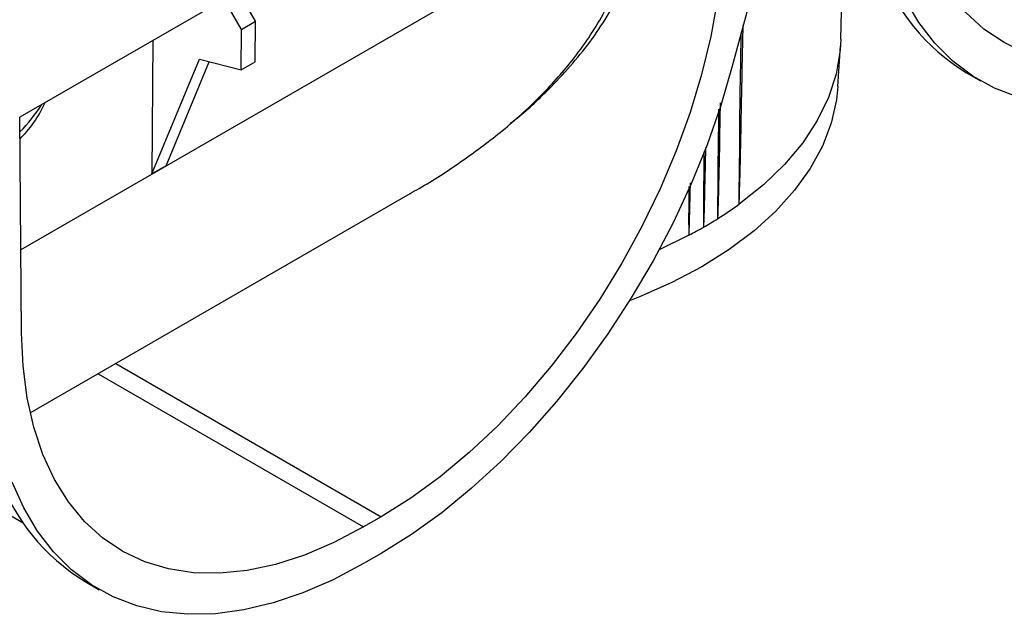
# Model space of a CAD drawing. Units: millimetres. Extents: x 8 to 577, y -35 to 291.
# Drawn here: x 379 to 396, y 134 to 144 of the extents above; entities that cross this region are included whole.
import ezdxf

# ---------------------------------------------------------------- set-up
doc = ezdxf.new("R2010")
doc.units = ezdxf.units.MM

msp = doc.modelspace()

# ---------------------------------------------------------------- linework, layer by layer
at = {"color": 8, "linetype": 'Continuous', "lineweight": 25}
for p, q in [((389.608, 145.768), (379.317, 139.827)), ((380.902, 137.927), (385.337, 135.367)), ((380.608, 137.757), (385.043, 135.197))]:
    msp.add_line(p, q, dxfattribs=at)
at = {"color": 7, "linetype": 'Continuous', "lineweight": 25}
for p, q in [((391.819, 145.19), (391.208, 142.896)), ((393.023, 143.35), (393.045, 144.372)), ((382.715, 144.019), (379.3, 142.048)), ((383.005, 143.512), (382.715, 144.019)), ((383.24, 143.648), (382.951, 144.155)), ((383.005, 143.512), (383.24, 143.648)), ((383.235, 142.971), (383.24, 143.648)), ((383, 142.834), (383.005, 143.512)), ((381.524, 143.332), (381.507, 141.096)), ((392.974, 142.558), (393.018, 143.238)), ((381.507, 141.096), (382.3, 143.014)), ((381.742, 141.232), (382.462, 142.972)), ((382.3, 143.014), (383, 142.834)), ((383, 142.834), (383.235, 142.971)), ((395.122, 142.788), (395.358, 142.652)), ((379.327, 138.44), (379.3, 142.048)), ((381.742, 141.232), (381.507, 141.096)), ((379.473, 137.102), (385.824, 140.768)), ((390.482, 140.071), (389.983, 139.829)), ((377.824, 136.15), (379.356, 135.266)), ((385.337, 135.367), (385.043, 135.197)), ((385.337, 134.755), (385.043, 134.585)), ((380.391, 134.284), (380.627, 134.147))]:
    msp.add_line(p, q, dxfattribs=at)
at = {"color": 7, "linetype": 'Continuous', "lineweight": 25, "flags": 128}
for points in [[(399.774, 143.701), (399.279, 143.44), (398.787, 143.231), (398.303, 143.075), (397.83, 142.973), (397.371, 142.926), (396.931, 142.935), (396.512, 142.999), (396.117, 143.118), (395.75, 143.291), (395.414, 143.517), (395.11, 143.794), (394.841, 144.121), (394.609, 144.493), (394.417, 144.909), (394.264, 145.366), (394.153, 145.86), (394.085, 146.388), (394.059, 146.945)], [(391.053, 145.209), (391.027, 144.623), (390.958, 144.016), (390.847, 143.394), (390.695, 142.761), (390.502, 142.122), (390.27, 141.482), (390.002, 140.846), (389.698, 140.218), (389.361, 139.603), (388.994, 139.006), (388.6, 138.431), (388.181, 137.883), (387.74, 137.366), (387.282, 136.883), (386.808, 136.439), (386.324, 136.036), (385.833, 135.678), (385.337, 135.367)], [(399.774, 143.089), (399.266, 142.819), (398.761, 142.599), (398.262, 142.431), (397.774, 142.314), (397.299, 142.251), (396.84, 142.241), (396.401, 142.284), (395.984, 142.381), (395.592, 142.53), (395.229, 142.731), (394.895, 142.982), (394.594, 143.282), (394.327, 143.628), (394.096, 144.019), (393.903, 144.452)], [(391.349, 143.425), (391.343, 142.984), (391.339, 142.715), (391.336, 142.445), (391.329, 141.907), (391.326, 141.638), (391.32, 141.101), (391.318, 140.833), (391.318, 140.7), (391.319, 140.633), (391.319, 140.601), (391.32, 140.593), (391.32, 140.591), (391.32, 140.59), (391.32, 140.59), (391.32, 140.59), (391.32, 140.59), (391.32, 140.59), (391.32, 140.59), (391.32, 140.59)], [(393.023, 143.35), (393.012, 143.163), (392.945, 142.765), (392.817, 142.373), (392.629, 141.989), (392.384, 141.615), (392.082, 141.256), (391.727, 140.913), (391.32, 140.59)], [(391.208, 142.896), (391.016, 142.241), (390.785, 141.584), (390.518, 140.929), (390.217, 140.282), (389.883, 139.645), (389.519, 139.024), (389.128, 138.423), (388.711, 137.845), (388.272, 137.294), (387.813, 136.775), (387.338, 136.289), (386.849, 135.842), (386.351, 135.435), (385.846, 135.072), (385.337, 134.755)], [(392.974, 142.558), (392.95, 142.333), (392.861, 141.944), (392.714, 141.561), (392.51, 141.187), (392.25, 140.824), (391.936, 140.476), (391.571, 140.146), (391.157, 139.834), (390.698, 139.545), (390.197, 139.28), (389.658, 139.041), (389.488, 138.975)], [(391, 141.714), (391.006, 142.01), (391.012, 142.286)], [(390.977, 142.179), (390.976, 142.07), (390.97, 141.533), (390.967, 141.264), (390.965, 140.995), (390.964, 140.861), (390.963, 140.593), (390.963, 140.46), (390.963, 140.393), (390.964, 140.361), (390.965, 140.353), (390.965, 140.351), (390.965, 140.35), (390.965, 140.35), (390.965, 140.35), (390.965, 140.35), (390.965, 140.35), (390.965, 140.35), (390.965, 140.35)], [(390.733, 141.465), (390.731, 141.256), (390.727, 140.719), (390.726, 140.451), (390.726, 140.317), (390.727, 140.251), (390.728, 140.218), (390.728, 140.21), (390.729, 140.208), (390.729, 140.208), (390.729, 140.208), (390.729, 140.208), (390.729, 140.208), (390.729, 140.208), (390.729, 140.208), (390.729, 140.208)], [(390.481, 140.887), (390.481, 140.851), (390.479, 140.582), (390.478, 140.314), (390.479, 140.181), (390.48, 140.115), (390.481, 140.082), (390.481, 140.074), (390.482, 140.072), (390.482, 140.072), (390.482, 140.071), (390.482, 140.071), (390.482, 140.071), (390.482, 140.071), (390.482, 140.071), (390.482, 140.071)], [(385.043, 135.197), (384.548, 134.936), (384.056, 134.727), (383.572, 134.57), (383.099, 134.468), (382.64, 134.422), (382.2, 134.43), (381.781, 134.495), (381.386, 134.614), (381.019, 134.787), (380.682, 135.013), (380.378, 135.29), (380.11, 135.616), (379.878, 135.989), (379.685, 136.405), (379.533, 136.862), (379.422, 137.356), (379.353, 137.884), (379.327, 138.44)], [(385.043, 134.585), (384.534, 134.315), (384.029, 134.095), (383.531, 133.926), (383.042, 133.81), (382.567, 133.746), (382.109, 133.736), (381.669, 133.78), (381.253, 133.877), (380.861, 134.026), (380.497, 134.227), (380.163, 134.478), (379.862, 134.778), (379.595, 135.124), (379.365, 135.515), (379.172, 135.947)]]:
    msp.add_lwpolyline(points, dxfattribs=at)
at = {"color": 7, "linetype": 'Continuous', "lineweight": 25}
for centre, radius, start, end in [((396.895, 145.709), 3.417, 199.1586, 238.746), ((387.485, 145.882), 6.535, 302.1763, 305.9345), ((387.158, 146.396), 7.145, 299.9851, 302.1984), ((386.917, 146.815), 7.628, 297.8671, 299.9859), ((382.164, 137.205), 3.417, 199.1586, 238.746)]:
    msp.add_arc(centre, radius, start, end, dxfattribs=at)
at = {"color": 8, "linetype": 'Continuous', "lineweight": 25}
msp.add_arc((377.395, 143.685), 2.681, 315.3281, 327.8644, dxfattribs=at)
at = {"color": 7, "linetype": 'Continuous', "lineweight": 25}
for points, knots in [([(387.502, 141.947), (387.516, 141.957), (387.729, 142.117), (388.181, 142.538), (388.821, 143.241), (389.351, 144.097), (389.706, 145.007), (389.758, 145.624), (389.785, 145.938)], [0, 0, 0, 0, 0.010143, 0.155936, 0.369261, 0.588033, 0.790488, 1, 1, 1, 1]), ([(385.822, 140.771), (385.872, 140.799), (386.169, 140.962), (386.678, 141.297), (387.346, 141.79), (387.961, 142.339), (388.542, 142.977), (389.051, 143.715), (389.388, 144.464), (389.57, 145.158), (389.596, 145.563), (389.608, 145.768)], [0, 0, 0, 0, 0.023828, 0.141743, 0.259634, 0.382109, 0.504536, 0.649065, 0.797369, 0.897863, 1, 1, 1, 1]), ([(391.356, 141.967), (391.358, 142.062), (391.369, 142.598), (391.38, 143.134), (391.389, 143.575)], [0, 0, 0, 0, 0.176571, 1, 1, 1, 1]), ([(379.303, 141.685), (379.341, 141.724), (379.469, 141.859), (379.612, 142.062), (379.695, 142.232), (379.724, 142.293)], [0, 0, 0, 0, 0.212934, 0.721043, 1, 1, 1, 1]), ([(391.32, 140.59), (391.321, 140.59), (391.321, 140.59), (391.321, 140.59), (391.321, 140.591), (391.321, 140.591), (391.321, 140.595), (391.322, 140.607), (391.325, 140.655), (391.331, 140.845), (391.34, 141.169), (391.349, 141.58), (391.355, 141.848), (391.358, 141.972)], [0, 0, 0, 0, 0.000031, 0.000076, 0.000155, 0.000416, 0.001648, 0.006541, 0.026083, 0.104228, 0.416784, 0.729331, 1, 1, 1, 1]), ([(390.965, 140.35), (390.965, 140.35), (390.965, 140.35), (390.965, 140.35), (390.966, 140.35), (390.966, 140.351), (390.966, 140.352), (390.967, 140.357), (390.968, 140.376), (390.972, 140.452), (390.977, 140.639), (390.983, 140.868), (390.99, 141.153), (390.996, 141.418), (391, 141.625), (391.002, 141.718)], [0, 0, 0, 0, 0.000012, 0.000046, 0.0001, 0.000232, 0.000729, 0.002698, 0.010551, 0.041937, 0.167455, 0.418475, 0.543985, 0.795004, 1, 1, 1, 1]), ([(390.729, 140.208), (390.729, 140.208), (390.729, 140.208), (390.729, 140.208), (390.729, 140.208), (390.73, 140.209), (390.73, 140.212), (390.731, 140.224), (390.734, 140.272), (390.741, 140.462), (390.749, 140.785), (390.758, 141.18), (390.763, 141.431), (390.765, 141.539)], [0, 0, 0, 0, 0.000032, 0.000078, 0.00016, 0.000432, 0.001709, 0.00678, 0.027038, 0.108044, 0.432043, 0.756033, 1, 1, 1, 1]), ([(390.482, 140.071), (390.482, 140.071), (390.482, 140.071), (390.482, 140.071), (390.482, 140.071), (390.482, 140.072), (390.483, 140.073), (390.484, 140.078), (390.485, 140.097), (390.489, 140.173), (390.494, 140.36), (390.501, 140.633), (390.506, 140.849), (390.508, 140.95)], [0, 0, 0, 0, 0.000019, 0.000072, 0.000155, 0.000361, 0.001136, 0.004206, 0.01645, 0.065382, 0.261075, 0.652436, 1, 1, 1, 1])]:
    msp.add_open_spline(points, degree=3, knots=knots, dxfattribs=at)

doc.saveas('drawing.dxf')
